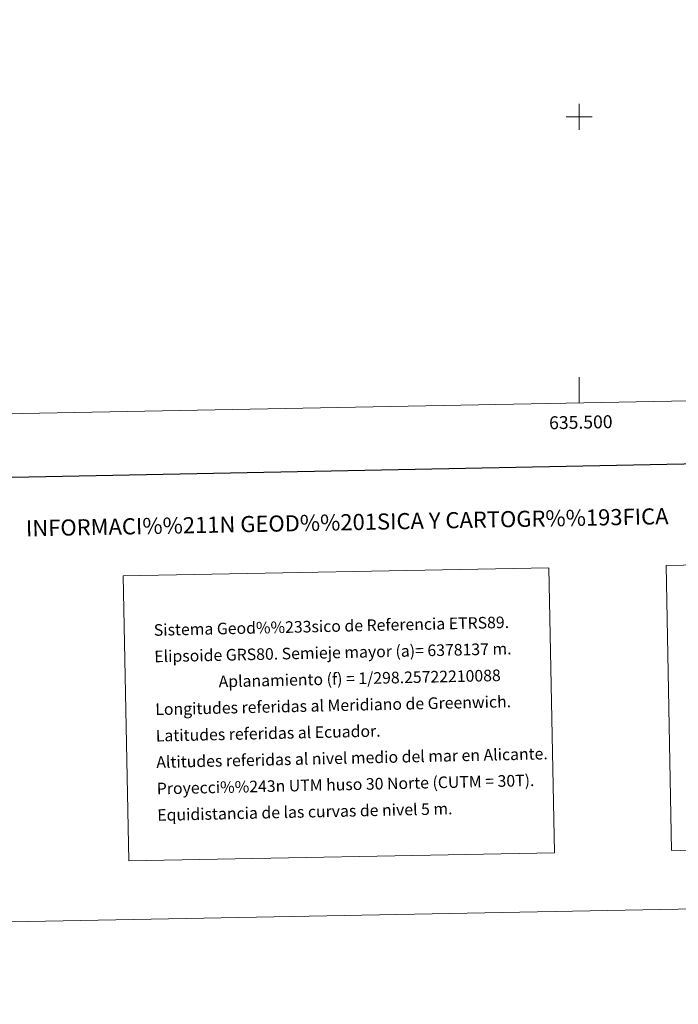
# Model space of a CAD drawing. Units: metres. Extents: x 631638 to 636149, y 4666812 to 4669866.
# Drawn here: x 635066 to 635577, y 4666812 to 4667575 of the extents above; entities that cross this region are included whole.
import ezdxf
from ezdxf.enums import TextEntityAlignment as Align

# ---------------------------------------------------------------- set-up
doc = ezdxf.new("R2010")
doc.units = ezdxf.units.M
doc.header["$MEASUREMENT"] = 0
doc.layers.add('Carátula', color=7, linetype='Continuous', lineweight=0)
doc.layers.add('Elementos auxiliares', color=7, linetype='Continuous', lineweight=0)
doc.styles.add('Style-arial', font='arial.shx', dxfattribs={"bigfont": 'arialbig.shx'})

msp = doc.modelspace()

# ---------------------------------------------------------------- linework, layer by layer
at = {"layer": 'Carátula', "color": 7, "linetype": 'Continuous', "lineweight": 0}
for p, q in [((635500, 4667490), (635500, 4667510)), ((635490, 4667500), (635510, 4667500)), ((635500, 4667278.13), (635500, 4667298.13))]:
    msp.add_line(p, q, dxfattribs=at)
at = {"layer": 'Carátula', "color": 7, "linetype": 'Continuous', "lineweight": 30, "flags": 128}
msp.add_lwpolyline([(632447.46, 4669584.05), (632495.42, 4667169.54), (636049.7, 4667240.13), (636001.81, 4669651.65), (632447.46, 4669584.05)], dxfattribs=at)
at = {"layer": 'Carátula', "color": 7, "linetype": 'Continuous', "lineweight": 0}
for points in [[(631694.57, 4666811.75), (636148.77, 4666896.46), (636092.3, 4669865.93), (631638.1, 4669781.22)], [(635567.38, 4667152.02), (636051.16, 4667161.22), (636055.36, 4666940.19), (635571.59, 4666930.99)], [(635146.46, 4667144.02), (635476.52, 4667150.3), (635480.72, 4666929.27), (635150.67, 4666922.99)]]:
    msp.add_3dface(points, dxfattribs=at)
at = {"layer": 'Elementos auxiliares', "color": 250, "linetype": 'Continuous', "lineweight": 0}
msp.add_3dface([(632550.2, 4667222.03), (635993.25, 4667287.51), (635948.63, 4669600.7), (632506.74, 4669535.23)], dxfattribs=at)

# ---------------------------------------------------------------- texts
at = {"layer": 'Carátula', "color": 7, "linetype": 'Continuous', "lineweight": 0, "style": 'Style-arial'}
msp.add_text('635.500', height=10, rotation=1.08952, dxfattribs=at).set_placement((635501.14, 4667268.15), align=Align.TOP_CENTER)
msp.add_text('INFORMACI%%211N GEOD%%201SICA Y CARTOGR%%193FICA', height=12.4999, rotation=1.08952, dxfattribs=at).set_placement((635320.08, 4667185.61), align=Align.MIDDLE_CENTER)
for s, p in [('Sistema Geod%%233sico de Referencia ETRS89.', (635170.13, 4667101.98)), ('Elipsoide GRS80. Semieje mayor (a)= 6378137 m.', (635170.52, 4667081.48)), ('                  Aplanamiento (f) = 1/298.25722210088', (635170.91, 4667060.98)), ('Longitudes referidas al Meridiano de Greenwich.', (635171.3, 4667040.49)), ('Latitudes referidas al Ecuador.', (635171.69, 4667019.99)), ('Altitudes referidas al nivel medio del mar en Alicante.', (635172.08, 4666999.5)), ('Proyecci%%243n UTM huso 30 Norte (CUTM = 30T).', (635172.47, 4666979)), ('Equidistancia de las curvas de nivel 5 m.', (635172.86, 4666958.5))]:
    msp.add_text(s, height=8.9998, rotation=1.27169, dxfattribs=at).set_placement(p, align=Align.MIDDLE_LEFT)

doc.saveas('drawing.dxf')
